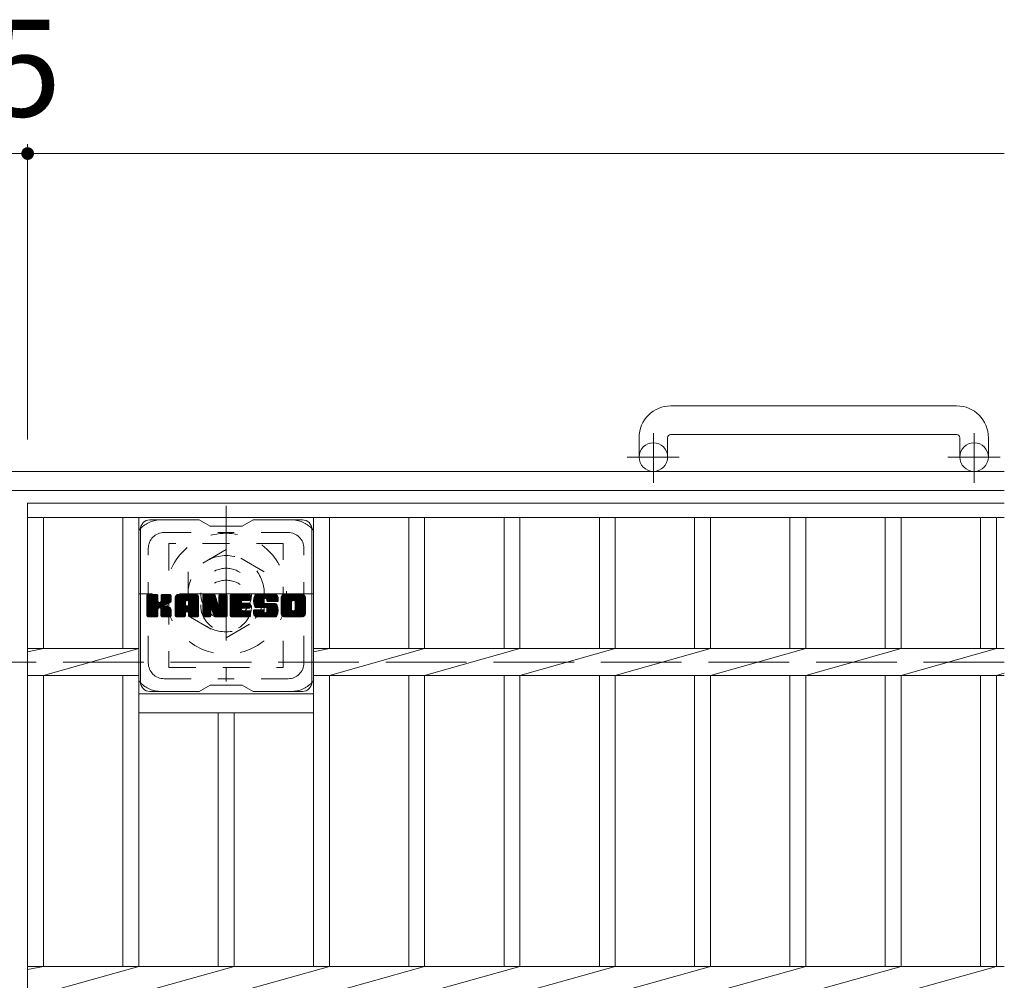
# Model space of a CAD drawing. Units: millimetres. Extents: x -1841 to 1830, y -1381 to 1356.
# Drawn here: x -372 to -62, y 868 to 1170 of the extents above; entities that cross this region are included whole.
import ezdxf

# ---------------------------------------------------------------- set-up
doc = ezdxf.new("R2010")
doc.units = ezdxf.units.MM
doc.header["$LTSCALE"] = 10
for name, pattern in [('JWW_CENTER1', [6.773333, 4.233333, -0.846667, 0.846667, -0.846667]), ('JWW_DASHED1', [1.693333, 0.846667, -0.846667]), ('JWW_DASHED3', [3.386667, 2.54, -0.846667])]:
    doc.linetypes.add(name, pattern=pattern)
for name, color, linetype in [('C-1', 7, 'Continuous'), ('C-2', 7, 'Continuous'), ('C-3', 7, 'Continuous'), ('C-4', 7, 'Continuous'), ('C-7', 7, 'Continuous')]:
    doc.layers.add(name, color=color, linetype=linetype)
doc.styles.add('ＭＳ ゴシック', font='txt', dxfattribs={"height": 1})

msp = doc.modelspace()

# ---------------------------------------------------------------- linework, layer by layer
at = {"layer": 'C-1', "color": 2, "linetype": 'Continuous', "lineweight": 9}
for p, q in [((-77.07, 1048.56), (-167.07, 1048.56)), ((-177.07, 1038.56), (-177.07, 1032.46)), ((-168.07, 1038.56), (-168.07, 1032.46)), ((-167.07, 1039.56), (-77.07, 1039.56)), ((-76.07, 1038.56), (-76.07, 1032.46)), ((-67.07, 1038.56), (-67.07, 1032.46)), ((-62.07, 1027.96), (-1682.07, 1027.96)), ((-62.07, 1021.96), (-1682.07, 1021.96))]:
    msp.add_line(p, q, dxfattribs=at)
at = {"layer": 'C-1', "color": 2, "linetype": 'JWW_CENTER1', "lineweight": 9}
for p, q in [((-172.57, 1024.35), (-172.57, 1039.95)), ((-71.57, 1024.35), (-71.57, 1039.95)), ((-164.41, 1032.46), (-180.81, 1032.46)), ((-63.41, 1032.46), (-79.81, 1032.46)), ((-307.07, 1017.1), (-307.07, 961.82)), ((-279.43, 989.46), (-334.71, 989.46))]:
    msp.add_line(p, q, dxfattribs=at)
at = {"layer": 'C-1', "color": 2, "linetype": 'JWW_DASHED1', "lineweight": 9}
for p, q in [((-307.07, 1003.32), (-319.07, 996.39)), ((-295.07, 996.39), (-307.07, 1003.32)), ((-319.07, 996.39), (-319.07, 982.53)), ((-295.07, 982.53), (-295.07, 996.39)), ((-319.07, 982.53), (-307.07, 975.6)), ((-307.07, 975.6), (-295.07, 982.53))]:
    msp.add_line(p, q, dxfattribs=at)
at = {"layer": 'C-1', "color": 2, "linetype": 'JWW_DASHED3', "lineweight": 9}
msp.add_line((-62.07, 967.96), (-1682.07, 967.96), dxfattribs=at)
at = {"layer": 'C-1', "color": 2, "linetype": 'Continuous', "lineweight": 9}
for centre in [(-172.57, 1032.46), (-71.57, 1032.46)]:
    msp.add_circle(centre, 4.5, dxfattribs=at)
at = {"layer": 'C-1', "color": 2, "linetype": 'JWW_DASHED1', "lineweight": 9}
for radius in [19, 12, 8]:
    msp.add_circle((-307.07, 989.46), radius, dxfattribs=at)
at = {"layer": 'C-1', "color": 2, "linetype": 'Continuous', "lineweight": 9}
for centre, radius, start, end in [((-167.07, 1038.56), 10, 90, 180), ((-77.07, 1038.56), 10, 0, 90), ((-167.07, 1038.56), 1, 90, 180), ((-77.07, 1038.56), 1, 0, 90)]:
    msp.add_arc(centre, radius, start, end, dxfattribs=at)
at = {"layer": 'C-2', "color": 3, "linetype": 'Continuous', "lineweight": 9}
for p, q in [((-369.57, 717.96), (-369.57, 1017.96)), ((-369.57, 1017.96), (-62.07, 1017.96)), ((-369.57, 1013.46), (-62.07, 1013.46)), ((-364.57, 972.2), (-364.57, 1013.46)), ((-339.57, 1013.46), (-339.57, 972.2)), ((-334.57, 1013.46), (-334.57, 872.2)), ((-279.57, 1013.46), (-279.57, 872.2)), ((-274.57, 1013.46), (-274.57, 972.2)), ((-249.57, 1013.46), (-249.57, 972.2)), ((-244.57, 1013.46), (-244.57, 972.2)), ((-219.57, 1013.46), (-219.57, 972.2)), ((-214.57, 1013.46), (-214.57, 972.2)), ((-189.57, 1013.46), (-189.57, 972.2)), ((-184.57, 1013.46), (-184.57, 972.2)), ((-159.57, 1013.46), (-159.57, 972.2)), ((-154.57, 1013.46), (-154.57, 972.2)), ((-129.57, 1013.46), (-129.57, 972.2)), ((-124.57, 1013.46), (-124.57, 972.2)), ((-99.57, 1013.46), (-99.57, 972.2)), ((-94.57, 1013.46), (-94.57, 972.2)), ((-69.57, 1013.46), (-69.57, 972.2)), ((-64.57, 1013.46), (-64.57, 972.2)), ((-364.57, 972.2), (-369.57, 971.2)), ((-369.57, 972.2), (-334.57, 972.2)), ((-334.57, 972.2), (-364.57, 963.72)), ((-274.57, 972.2), (-279.57, 971.2)), ((-279.57, 972.2), (-62.07, 972.2)), ((-244.57, 972.2), (-274.57, 963.72)), ((-214.57, 972.2), (-244.57, 963.72)), ((-184.57, 972.2), (-214.57, 963.72)), ((-154.57, 972.2), (-184.57, 963.72)), ((-124.57, 972.2), (-154.57, 963.72)), ((-94.57, 972.2), (-124.57, 963.72)), ((-64.57, 972.2), (-94.57, 963.72)), ((-62.07, 964.43), (-64.57, 963.72)), ((-369.57, 963.72), (-334.57, 963.72)), ((-364.57, 872.2), (-364.57, 963.72)), ((-339.57, 963.72), (-339.57, 872.2)), ((-279.57, 963.72), (-62.07, 963.72)), ((-274.57, 963.72), (-274.57, 872.2)), ((-249.57, 963.72), (-249.57, 872.2)), ((-244.57, 963.72), (-244.57, 872.2)), ((-219.57, 963.72), (-219.57, 872.2)), ((-214.57, 963.72), (-214.57, 872.2)), ((-189.57, 963.72), (-189.57, 872.2)), ((-184.57, 963.72), (-184.57, 872.2)), ((-159.57, 963.72), (-159.57, 872.2)), ((-154.57, 963.72), (-154.57, 872.2)), ((-129.57, 963.72), (-129.57, 872.2)), ((-124.57, 963.72), (-124.57, 872.2)), ((-99.57, 963.72), (-99.57, 872.2)), ((-94.57, 963.72), (-94.57, 872.2)), ((-69.57, 963.72), (-69.57, 872.2)), ((-64.57, 963.72), (-64.57, 872.2)), ((-334.57, 957.96), (-279.57, 957.96)), ((-334.57, 951.96), (-279.57, 951.96)), ((-309.57, 951.96), (-309.57, 872.2)), ((-304.57, 951.96), (-304.57, 872.2)), ((-364.57, 872.2), (-369.57, 871.2)), ((-369.57, 872.2), (-62.07, 872.2)), ((-334.57, 872.2), (-364.57, 863.72)), ((-304.57, 872.2), (-334.57, 863.72)), ((-274.57, 872.2), (-304.57, 863.72)), ((-244.57, 872.2), (-274.57, 863.72)), ((-214.57, 872.2), (-244.57, 863.72)), ((-184.57, 872.2), (-214.57, 863.72)), ((-154.57, 872.2), (-184.57, 863.72)), ((-124.57, 872.2), (-154.57, 863.72)), ((-94.57, 872.2), (-124.57, 863.72)), ((-64.57, 872.2), (-94.57, 863.72))]:
    msp.add_line(p, q, dxfattribs=at)
at = {"layer": 'C-3', "color": 4, "linetype": 'JWW_DASHED1', "lineweight": 9}
for p, q in [((-325.07, 1005.21), (-325.07, 966.21)), ((-289.07, 1005.21), (-325.07, 1005.21)), ((-289.07, 966.21), (-289.07, 1005.21)), ((-325.07, 966.21), (-289.07, 966.21))]:
    msp.add_line(p, q, dxfattribs=at)
msp.add_circle((-307.07, 985.71), 8, dxfattribs=at)
at = {"layer": 'C-4', "color": 7, "linetype": 'Continuous', "lineweight": 9}
for p, q in [((-369.57, 1130.96), (-369.57, 1037.96)), ((-374.57, 1127.96), (-369.57, 1127.96)), ((-369.57, 1127.96), (-62.07, 1127.96))]:
    msp.add_line(p, q, dxfattribs=at)
at = {"layer": 'C-4', "color": 7, "linetype": 'Continuous', "lineweight": 9, "const_width": 2}
msp.add_lwpolyline([(-368.57, 1127.96, 0.414214), (-369.57, 1128.96, 0.414214), (-370.57, 1127.96, 0.414214), (-369.57, 1126.96, 0.414214)], format="xyb", close=True, dxfattribs=at)
at = {"layer": 'C-7', "color": 6, "linetype": 'Continuous', "lineweight": 9}
for p, q in [((-315.57, 1012.71), (-331.07, 1012.71)), ((-315.57, 1012.71), (-312.07, 1010.71)), ((-302.07, 1010.71), (-312.07, 1010.71)), ((-302.07, 1010.71), (-298.57, 1012.71)), ((-283.07, 1012.71), (-298.57, 1012.71)), ((-334.07, 961.71), (-334.07, 1009.71)), ((-280.07, 961.71), (-280.07, 1009.71)), ((-332.07, 988.86), (-331.69, 989.24)), ((-332.07, 988.67), (-331.5, 989.24)), ((-332.07, 988.48), (-331.31, 989.24)), ((-332.07, 988.28), (-331.12, 989.24)), ((-332.07, 988.09), (-330.93, 989.24)), ((-332.07, 987.9), (-330.73, 989.24)), ((-332.07, 987.71), (-330.54, 989.24)), ((-332.07, 987.52), (-330.35, 989.24)), ((-332.07, 987.32), (-330.16, 989.24)), ((-332.07, 987.13), (-329.97, 989.24)), ((-332.07, 986.94), (-329.77, 989.24)), ((-332.07, 986.75), (-329.58, 989.24)), ((-332.07, 986.56), (-329.39, 989.24)), ((-332.07, 986.37), (-329.2, 989.24)), ((-332.07, 986.17), (-329.01, 989.24)), ((-332.07, 985.98), (-328.82, 989.23)), ((-332.07, 985.79), (-328.67, 989.19)), ((-332.07, 985.6), (-328.58, 989.09)), ((-332.07, 985.41), (-328.53, 988.94)), ((-332.07, 982.49), (-332.07, 988.93)), ((-332.04, 982.37), (-325.17, 989.24)), ((-332.02, 989.1), (-331.94, 989.18)), ((-331.96, 982.26), (-324.98, 989.24)), ((-331.83, 982.19), (-324.79, 989.24)), ((-328.84, 989.24), (-331.77, 989.24)), ((-331.65, 982.19), (-324.61, 989.23)), ((-331.45, 982.19), (-324.48, 989.16)), ((-331.26, 982.19), (-324.4, 989.05)), ((-328.53, 988.93), (-328.53, 987.16)), ((-327.59, 987.01), (-325.37, 989.24)), ((-327.57, 988.76), (-327.09, 989.24)), ((-327.57, 988.57), (-326.9, 989.24)), ((-327.57, 988.37), (-326.71, 989.24)), ((-327.57, 988.18), (-326.52, 989.24)), ((-327.57, 987.99), (-326.32, 989.24)), ((-327.57, 987.8), (-326.13, 989.24)), ((-327.57, 987.61), (-325.94, 989.24)), ((-327.57, 987.42), (-325.75, 989.24)), ((-327.57, 987.22), (-325.56, 989.24)), ((-327.57, 988.95), (-327.28, 989.23)), ((-327.57, 988.93), (-327.57, 987.16)), ((-324.68, 989.24), (-327.27, 989.24)), ((-324.38, 988.93), (-324.38, 987.43)), ((-323.1, 988.24), (-322.11, 989.24)), ((-323.1, 988.05), (-321.91, 989.24)), ((-323.1, 987.86), (-321.72, 989.24)), ((-323.1, 987.67), (-321.53, 989.24)), ((-323.1, 987.48), (-321.34, 989.24)), ((-323.1, 987.28), (-321.15, 989.24)), ((-323.1, 987.09), (-320.96, 989.24)), ((-323.1, 986.9), (-320.76, 989.24)), ((-323.1, 986.71), (-320.57, 989.24)), ((-323.1, 986.52), (-320.38, 989.24)), ((-323.1, 986.33), (-320.19, 989.24)), ((-323.1, 986.13), (-320, 989.24)), ((-323.1, 985.94), (-319.8, 989.24)), ((-323.1, 985.75), (-319.61, 989.24)), ((-323.1, 985.56), (-319.42, 989.24)), ((-323.1, 985.37), (-319.23, 989.24)), ((-323.1, 985.18), (-319.04, 989.24)), ((-323.1, 984.98), (-318.85, 989.24)), ((-323.1, 984.79), (-318.65, 989.24)), ((-323.1, 984.6), (-318.46, 989.24)), ((-323.1, 984.41), (-318.27, 989.24)), ((-323.1, 984.22), (-318.08, 989.24)), ((-323.1, 984.03), (-317.89, 989.24)), ((-323.1, 983.83), (-317.7, 989.24)), ((-323.07, 988.46), (-322.32, 989.21)), ((-322.91, 988.82), (-322.68, 989.05)), ((-316.73, 989.24), (-322.09, 989.24)), ((-319.42, 987.32), (-317.5, 989.24)), ((-319.25, 987.29), (-317.31, 989.24)), ((-319.13, 987.23), (-317.12, 989.24)), ((-319.03, 987.14), (-316.93, 989.24)), ((-318.96, 987.02), (-316.74, 989.24)), ((-318.92, 986.86), (-316.56, 989.22)), ((-318.92, 986.67), (-316.41, 989.18)), ((-318.92, 986.48), (-316.27, 989.13)), ((-318.92, 986.29), (-316.15, 989.05)), ((-318.92, 986.09), (-316.05, 988.97)), ((-314.43, 988.86), (-314.05, 989.24)), ((-314.43, 988.67), (-313.86, 989.24)), ((-314.43, 988.48), (-313.67, 989.24)), ((-314.43, 988.29), (-313.48, 989.24)), ((-314.43, 988.09), (-313.29, 989.24)), ((-314.43, 987.9), (-313.09, 989.24)), ((-314.43, 987.71), (-312.9, 989.24)), ((-314.43, 987.52), (-312.71, 989.24)), ((-314.43, 987.33), (-312.52, 989.24)), ((-314.43, 987.14), (-312.33, 989.24)), ((-314.43, 986.94), (-312.14, 989.24)), ((-314.43, 986.75), (-311.94, 989.24)), ((-314.43, 986.56), (-311.75, 989.24)), ((-314.43, 986.37), (-311.56, 989.24)), ((-314.43, 986.18), (-311.37, 989.24)), ((-314.43, 985.98), (-311.18, 989.24)), ((-314.43, 985.79), (-310.99, 989.24)), ((-314.43, 985.6), (-310.8, 989.23)), ((-314.43, 985.41), (-310.67, 989.17)), ((-314.43, 985.22), (-310.58, 989.07)), ((-314.43, 988.93), (-314.43, 982.49)), ((-314.43, 985.03), (-310.53, 988.92)), ((-314.37, 989.11), (-314.3, 989.18)), ((-314.13, 989.24), (-310.85, 989.24)), ((-310.56, 989.03), (-309.64, 986.15)), ((-309.33, 988.78), (-308.88, 989.24)), ((-309.33, 988.58), (-308.68, 989.24)), ((-309.33, 988.39), (-308.49, 989.24)), ((-309.33, 988.2), (-308.3, 989.24)), ((-309.33, 988.01), (-308.11, 989.24)), ((-309.33, 987.82), (-307.92, 989.24)), ((-309.33, 987.63), (-307.73, 989.24)), ((-309.33, 987.43), (-307.53, 989.24)), ((-309.33, 987.24), (-307.34, 989.24)), ((-309.33, 987.05), (-307.15, 989.24)), ((-309.33, 988.97), (-309.07, 989.23)), ((-309.33, 986.86), (-306.97, 989.22)), ((-309.33, 986.67), (-306.86, 989.15)), ((-309.33, 986.48), (-306.78, 989.03)), ((-309.33, 988.93), (-309.33, 986.2)), ((-309.03, 989.24), (-307.07, 989.24)), ((-306.77, 988.93), (-306.77, 982.49)), ((-305.79, 988.87), (-305.42, 989.24)), ((-305.79, 988.68), (-305.23, 989.24)), ((-305.79, 988.48), (-305.04, 989.24)), ((-305.79, 988.29), (-304.85, 989.24)), ((-305.79, 988.1), (-304.66, 989.24)), ((-305.79, 987.91), (-304.47, 989.24)), ((-305.79, 987.72), (-304.27, 989.24)), ((-305.79, 987.52), (-304.08, 989.24)), ((-305.79, 987.33), (-303.89, 989.24)), ((-305.79, 987.14), (-303.7, 989.24)), ((-305.79, 986.95), (-303.51, 989.24)), ((-305.79, 986.76), (-303.32, 989.24)), ((-305.79, 986.57), (-303.12, 989.24)), ((-305.79, 986.37), (-302.93, 989.24)), ((-305.79, 986.18), (-302.74, 989.24)), ((-305.79, 985.99), (-302.55, 989.24)), ((-305.79, 985.8), (-302.36, 989.24)), ((-305.79, 985.61), (-302.17, 989.24)), ((-305.79, 985.42), (-301.97, 989.24)), ((-305.79, 985.22), (-301.78, 989.24)), ((-305.79, 985.03), (-301.59, 989.24)), ((-305.79, 984.84), (-301.4, 989.24)), ((-305.79, 984.65), (-301.21, 989.24)), ((-305.79, 984.46), (-301.02, 989.24)), ((-305.79, 984.27), (-300.82, 989.24)), ((-305.79, 984.07), (-300.63, 989.24)), ((-305.79, 983.88), (-300.44, 989.24)), ((-305.79, 983.69), (-300.25, 989.24)), ((-305.79, 982.49), (-305.79, 988.93)), ((-305.49, 989.24), (-299.69, 989.24)), ((-301.99, 987.3), (-300.06, 989.24)), ((-301.77, 987.33), (-299.86, 989.24)), ((-301.58, 987.33), (-299.67, 989.23)), ((-301.39, 987.33), (-299.53, 989.19)), ((-301.2, 987.33), (-299.43, 989.09)), ((-301, 987.33), (-299.39, 988.95)), ((-299.38, 987.63), (-299.38, 988.93)), ((-298.42, 987.23), (-296.41, 989.24)), ((-298.42, 987.04), (-296.22, 989.24)), ((-298.41, 987.43), (-296.61, 989.24)), ((-298.41, 986.86), (-296.03, 989.24)), ((-298.39, 987.64), (-296.8, 989.24)), ((-298.39, 986.68), (-295.84, 989.24)), ((-298.37, 986.51), (-295.65, 989.24)), ((-298.36, 987.86), (-296.99, 989.24)), ((-298.34, 986.35), (-295.45, 989.24)), ((-298.32, 988.1), (-297.18, 989.24)), ((-298.31, 986.19), (-295.26, 989.24)), ((-298.28, 986.03), (-295.07, 989.24)), ((-298.26, 988.35), (-297.37, 989.24)), ((-298.24, 985.88), (-294.88, 989.24)), ((-298.19, 985.73), (-294.69, 989.24)), ((-298.17, 988.63), (-297.56, 989.24)), ((-298.14, 985.59), (-294.5, 989.24)), ((-298.09, 985.45), (-294.3, 989.24)), ((-298.05, 988.94), (-297.8, 989.19)), ((-298.03, 985.32), (-294.11, 989.24)), ((-297.95, 985.21), (-293.92, 989.24)), ((-297.83, 985.13), (-293.73, 989.24)), ((-291.73, 989.24), (-297.59, 989.24)), ((-294.84, 987.94), (-293.54, 989.24)), ((-294.64, 987.94), (-293.35, 989.24)), ((-294.5, 987.89), (-293.15, 989.24)), ((-294.39, 987.81), (-292.96, 989.24)), ((-294.3, 987.7), (-292.77, 989.24)), ((-294.25, 987.57), (-292.58, 989.24)), ((-294.24, 987.39), (-292.39, 989.24)), ((-294.23, 987.2), (-292.2, 989.24)), ((-294.16, 987.08), (-292, 989.24)), ((-294.05, 986.99), (-291.81, 989.24)), ((-293.89, 986.97), (-291.63, 989.23)), ((-293.69, 986.97), (-291.46, 989.2)), ((-293.5, 986.97), (-291.32, 989.15)), ((-293.31, 986.97), (-291.2, 989.08)), ((-293.12, 986.97), (-291.09, 989)), ((-292.93, 986.97), (-290.99, 988.91)), ((-289.75, 988.23), (-288.74, 989.24)), ((-289.75, 988.04), (-288.55, 989.24)), ((-289.75, 987.85), (-288.36, 989.24)), ((-289.75, 987.66), (-288.17, 989.24)), ((-289.75, 987.47), (-287.98, 989.24)), ((-289.75, 987.28), (-287.79, 989.24)), ((-289.75, 987.08), (-287.59, 989.24)), ((-289.75, 986.89), (-287.4, 989.24)), ((-289.75, 986.7), (-287.21, 989.24)), ((-289.75, 986.51), (-287.02, 989.24)), ((-289.75, 986.32), (-286.83, 989.24)), ((-289.75, 986.12), (-286.64, 989.24)), ((-289.75, 985.93), (-286.44, 989.24)), ((-289.75, 985.74), (-286.25, 989.24)), ((-289.75, 985.55), (-286.06, 989.24)), ((-289.75, 985.36), (-285.87, 989.24)), ((-289.75, 985.17), (-285.68, 989.24)), ((-289.75, 984.97), (-285.48, 989.24)), ((-289.75, 984.78), (-285.29, 989.24)), ((-289.75, 984.59), (-285.1, 989.24)), ((-289.75, 984.4), (-284.91, 989.24)), ((-289.75, 984.21), (-284.72, 989.24)), ((-289.75, 984.02), (-284.53, 989.24)), ((-289.75, 983.82), (-284.33, 989.24)), ((-289.72, 988.45), (-288.96, 989.21)), ((-289.58, 988.79), (-289.3, 989.07)), ((-283.08, 989.24), (-288.74, 989.24)), ((-286.09, 987.28), (-284.14, 989.24)), ((-285.87, 987.31), (-283.95, 989.24)), ((-285.71, 987.28), (-283.76, 989.24)), ((-285.58, 987.22), (-283.57, 989.24)), ((-285.47, 987.14), (-283.38, 989.24)), ((-285.39, 987.03), (-283.18, 989.24)), ((-285.33, 986.9), (-283, 989.23)), ((-285.29, 986.74), (-282.83, 989.21)), ((-285.29, 986.55), (-282.69, 989.16)), ((-285.29, 986.36), (-282.56, 989.09)), ((-285.29, 986.17), (-282.45, 989.01)), ((-285.29, 985.98), (-282.35, 988.92)), ((-332.07, 985.22), (-328.53, 988.75)), ((-332.07, 985.02), (-328.53, 988.56)), ((-332.07, 984.83), (-328.53, 988.37)), ((-332.07, 984.64), (-328.53, 988.18)), ((-332.07, 984.45), (-328.53, 987.98)), ((-332.07, 984.26), (-328.53, 987.79)), ((-332.07, 984.07), (-328.53, 987.6)), ((-332.07, 983.87), (-328.53, 987.41)), ((-332.07, 983.68), (-328.53, 987.22)), ((-332.07, 983.49), (-328.52, 987.04)), ((-332.07, 983.3), (-328.46, 986.9)), ((-332.07, 983.11), (-328.38, 986.8)), ((-332.07, 982.92), (-328.26, 986.72)), ((-332.07, 982.53), (-327.9, 986.7)), ((-332.07, 982.72), (-328.11, 986.68)), ((-328.25, 985.01), (-324.38, 988.88)), ((-328.02, 985.05), (-324.38, 988.69)), ((-327.86, 985.01), (-324.38, 988.5)), ((-327.75, 984.94), (-324.38, 988.31)), ((-327.66, 984.83), (-326.62, 985.87)), ((-326.46, 986.03), (-324.38, 988.12)), ((-326.23, 986.07), (-324.38, 987.92)), ((-325.99, 986.12), (-324.38, 987.73)), ((-325.72, 986.19), (-324.38, 987.54)), ((-325.43, 986.3), (-324.38, 987.35)), ((-325.08, 986.45), (-324.43, 987.1)), ((-323.1, 982.49), (-323.1, 988.23)), ((-323.1, 983.64), (-319.9, 986.84)), ((-323.1, 983.45), (-319.9, 986.65)), ((-323.1, 983.26), (-319.9, 986.46)), ((-323.1, 983.07), (-319.9, 986.26)), ((-323.1, 982.88), (-319.9, 986.07)), ((-323.1, 982.68), (-319.9, 985.88)), ((-322.44, 982.19), (-315.87, 988.76)), ((-322.25, 982.19), (-315.81, 988.63)), ((-322.06, 982.19), (-315.76, 988.49)), ((-321.87, 982.19), (-315.73, 988.33)), ((-321.68, 982.19), (-315.72, 988.14)), ((-321.48, 982.19), (-315.72, 987.95)), ((-321.29, 982.19), (-315.72, 987.76)), ((-319.9, 985.79), (-319.9, 986.83)), ((-319.51, 983.77), (-315.72, 987.57)), ((-319.32, 983.78), (-315.72, 987.37)), ((-319.18, 983.73), (-315.72, 987.18)), ((-319.07, 983.65), (-315.72, 986.99)), ((-318.98, 983.54), (-315.72, 986.8)), ((-318.93, 983.4), (-315.72, 986.61)), ((-318.92, 985.9), (-315.95, 988.87)), ((-318.92, 985.79), (-318.92, 986.83)), ((-318.92, 983.22), (-315.72, 986.42)), ((-318.92, 983.03), (-315.72, 986.22)), ((-318.92, 982.84), (-315.72, 986.03)), ((-318.92, 982.64), (-315.72, 985.84)), ((-315.72, 982.49), (-315.72, 988.23)), ((-314.43, 984.83), (-310.48, 988.78)), ((-314.43, 984.64), (-310.44, 988.63)), ((-314.43, 984.45), (-310.39, 988.49)), ((-314.43, 984.26), (-310.35, 988.34)), ((-314.43, 984.07), (-310.3, 988.2)), ((-314.43, 983.88), (-310.25, 988.05)), ((-314.43, 983.68), (-310.21, 987.91)), ((-314.43, 983.49), (-310.16, 987.76)), ((-314.43, 983.3), (-310.11, 987.62)), ((-314.43, 983.11), (-310.07, 987.47)), ((-314.43, 982.92), (-310.02, 987.32)), ((-314.43, 982.73), (-309.97, 987.18)), ((-314.43, 982.53), (-309.93, 987.03)), ((-314.4, 982.37), (-309.88, 986.89)), ((-314.32, 982.26), (-309.83, 986.74)), ((-314.19, 982.19), (-309.79, 986.6)), ((-311.78, 984.42), (-309.74, 986.45)), ((-311.6, 984.4), (-309.69, 986.31)), ((-311.52, 984.29), (-309.65, 986.16)), ((-311.48, 984.14), (-309.56, 986.06)), ((-311.43, 984), (-306.77, 988.66)), ((-311.39, 983.85), (-306.77, 988.46)), ((-311.34, 983.7), (-306.77, 988.27)), ((-311.3, 983.55), (-306.77, 988.08)), ((-311.26, 983.4), (-306.77, 987.89)), ((-311.21, 983.26), (-306.77, 987.7)), ((-311.17, 983.11), (-306.77, 987.51)), ((-311.12, 982.96), (-306.77, 987.31)), ((-311.08, 982.81), (-306.77, 987.12)), ((-311.04, 982.66), (-306.77, 986.93)), ((-310.99, 982.52), (-306.77, 986.74)), ((-310.95, 982.37), (-306.77, 986.55)), ((-310.87, 982.26), (-306.77, 986.36)), ((-310.74, 982.2), (-306.77, 986.16)), ((-310.56, 982.19), (-306.77, 985.97)), ((-309.33, 986.28), (-306.77, 988.85)), ((-305.79, 983.5), (-302.22, 987.07)), ((-305.79, 983.31), (-302.25, 986.85)), ((-305.79, 983.11), (-302.2, 986.7)), ((-305.79, 982.92), (-302.12, 986.6)), ((-305.79, 982.73), (-302, 986.52)), ((-305.79, 982.54), (-301.85, 986.49)), ((-305.77, 982.37), (-301.66, 986.49)), ((-305.69, 982.26), (-301.46, 986.49)), ((-305.56, 982.2), (-301.27, 986.49)), ((-305.38, 982.19), (-301.08, 986.49)), ((-305.19, 982.19), (-300.89, 986.49)), ((-305, 982.19), (-300.7, 986.49)), ((-304.8, 982.19), (-300.51, 986.49)), ((-301.86, 984.94), (-300.31, 986.49)), ((-299.69, 987.33), (-301.83, 987.33)), ((-299.69, 986.49), (-301.83, 986.49)), ((-301.67, 984.94), (-300.12, 986.49)), ((-301.48, 984.94), (-299.93, 986.49)), ((-301.29, 984.94), (-299.74, 986.49)), ((-301.09, 984.94), (-299.57, 986.46)), ((-300.9, 984.94), (-299.46, 986.38)), ((-300.81, 987.33), (-299.38, 988.76)), ((-300.71, 984.94), (-299.39, 986.26)), ((-300.62, 987.33), (-299.38, 988.56)), ((-300.52, 984.94), (-299.38, 986.07)), ((-300.43, 987.33), (-299.38, 988.37)), ((-300.33, 984.94), (-299.38, 985.88)), ((-300.24, 987.33), (-299.38, 988.18)), ((-300.04, 987.33), (-299.38, 987.99)), ((-299.85, 987.33), (-299.38, 987.8)), ((-299.66, 987.33), (-299.39, 987.61)), ((-299.38, 985.24), (-299.38, 986.18)), ((-297.69, 985.08), (-295.22, 987.55)), ((-297.51, 985.07), (-295.23, 987.35)), ((-297.32, 985.07), (-295.23, 987.16)), ((-297.13, 985.07), (-295.23, 986.97)), ((-296.94, 985.07), (-295.23, 986.78)), ((-296.75, 985.07), (-295.22, 986.59)), ((-296.55, 985.07), (-295.16, 986.46)), ((-296.36, 985.07), (-295.05, 986.38)), ((-296.17, 985.07), (-294.89, 986.35)), ((-295.98, 985.07), (-294.69, 986.35)), ((-295.79, 985.07), (-294.5, 986.35)), ((-295.6, 985.07), (-294.31, 986.35)), ((-295.6, 982.19), (-291.44, 986.34)), ((-295.41, 982.19), (-291.3, 986.29)), ((-295.4, 985.07), (-294.12, 986.35)), ((-295.23, 986.65), (-295.23, 987.45)), ((-295.22, 982.19), (-291.19, 986.21)), ((-295.21, 985.07), (-293.93, 986.35)), ((-295.03, 982.19), (-291.11, 986.1)), ((-295.02, 985.07), (-293.74, 986.35)), ((-294.93, 986.35), (-291.55, 986.35)), ((-294.83, 985.07), (-293.54, 986.35)), ((-294.83, 982.19), (-291.05, 985.97)), ((-294.64, 985.07), (-293.35, 986.35)), ((-294.64, 982.19), (-291, 985.83)), ((-294.46, 985.05), (-293.16, 986.35)), ((-294.35, 983.63), (-291.63, 986.35)), ((-294.34, 984.98), (-292.97, 986.35)), ((-294.27, 984.86), (-292.78, 986.35)), ((-294.25, 984.69), (-292.59, 986.35)), ((-294.25, 984.49), (-292.39, 986.35)), ((-294.25, 984.3), (-292.2, 986.35)), ((-294.25, 984.11), (-292.01, 986.35)), ((-294.25, 983.92), (-291.82, 986.35)), ((-294.24, 987.27), (-294.24, 987.45)), ((-293.93, 986.97), (-290.72, 986.97)), ((-292.74, 986.97), (-290.9, 988.8)), ((-292.54, 986.97), (-290.83, 988.68)), ((-292.35, 986.97), (-290.77, 988.55)), ((-292.16, 986.97), (-290.74, 988.39)), ((-291.97, 986.97), (-290.72, 988.22)), ((-291.78, 986.97), (-290.72, 988.02)), ((-291.58, 986.97), (-290.72, 987.83)), ((-291.39, 986.97), (-290.72, 987.64)), ((-291.2, 986.97), (-290.72, 987.45)), ((-291.01, 986.97), (-290.72, 987.26)), ((-290.82, 986.97), (-290.72, 987.07)), ((-290.72, 988.23), (-290.72, 986.97)), ((-289.75, 983.19), (-289.75, 988.23)), ((-289.75, 983.63), (-286.49, 986.88)), ((-289.75, 983.44), (-286.52, 986.66)), ((-289.75, 983.25), (-286.52, 986.47)), ((-289.74, 983.07), (-286.52, 986.28)), ((-289.7, 982.91), (-286.52, 986.09)), ((-289.65, 982.77), (-286.52, 985.9)), ((-287.55, 982.19), (-282.07, 987.67)), ((-287.36, 982.19), (-282.07, 987.47)), ((-287.16, 982.19), (-282.07, 987.28)), ((-286.97, 982.19), (-282.07, 987.09)), ((-286.78, 982.19), (-282.07, 986.9)), ((-286.59, 982.19), (-282.07, 986.71)), ((-286.52, 984.73), (-286.52, 986.7)), ((-286.4, 982.19), (-282.07, 986.52)), ((-286.21, 982.19), (-282.07, 986.32)), ((-286.01, 982.19), (-282.07, 986.13)), ((-285.82, 982.19), (-282.07, 985.94)), ((-285.3, 984.63), (-282.07, 987.86)), ((-285.29, 985.79), (-282.26, 988.82)), ((-285.29, 985.6), (-282.19, 988.7)), ((-285.29, 985.4), (-282.13, 988.57)), ((-285.29, 985.21), (-282.09, 988.42)), ((-285.29, 985.02), (-282.07, 988.24)), ((-285.29, 984.83), (-282.07, 988.05)), ((-285.29, 984.73), (-285.29, 986.7)), ((-282.07, 988.23), (-282.07, 983.19)), ((-331.07, 982.19), (-328.5, 984.76)), ((-330.88, 982.19), (-328.53, 984.53)), ((-330.69, 982.19), (-328.53, 984.34)), ((-330.5, 982.19), (-328.53, 984.15)), ((-330.3, 982.19), (-328.53, 983.96)), ((-330.11, 982.19), (-328.53, 983.77)), ((-329.92, 982.19), (-328.53, 983.57)), ((-329.73, 982.19), (-328.53, 983.38)), ((-329.54, 982.19), (-328.53, 983.19)), ((-329.35, 982.19), (-328.53, 983)), ((-329.15, 982.19), (-328.53, 982.81)), ((-328.53, 982.49), (-328.53, 984.57)), ((-327.6, 984.7), (-326.56, 985.74)), ((-327.58, 984.53), (-326.42, 985.69)), ((-327.58, 984.34), (-326.24, 985.67)), ((-327.58, 984.15), (-326.08, 985.65)), ((-327.58, 983.95), (-325.92, 985.61)), ((-327.58, 983.76), (-325.77, 985.57)), ((-327.58, 983.57), (-325.62, 985.53)), ((-327.58, 983.38), (-325.48, 985.48)), ((-327.58, 983.19), (-325.35, 985.42)), ((-327.58, 983), (-325.22, 985.36)), ((-327.58, 982.8), (-325.09, 985.29)), ((-327.58, 982.61), (-324.97, 985.22)), ((-327.58, 982.49), (-327.58, 984.57)), ((-327.57, 982.43), (-324.86, 985.14)), ((-327.51, 982.3), (-324.75, 985.06)), ((-327.4, 982.21), (-324.65, 984.97)), ((-327.24, 982.19), (-324.56, 984.86)), ((-327.04, 982.19), (-324.49, 984.75)), ((-326.85, 982.19), (-324.43, 984.61)), ((-326.66, 982.19), (-324.39, 984.46)), ((-326.47, 982.19), (-324.37, 984.29)), ((-326.28, 982.19), (-324.37, 984.09)), ((-326.09, 982.19), (-324.37, 983.9)), ((-325.89, 982.19), (-324.37, 983.71)), ((-325.7, 982.19), (-324.37, 983.52)), ((-325.51, 982.19), (-324.37, 983.33)), ((-325.32, 982.19), (-324.37, 983.14)), ((-325.13, 982.19), (-324.37, 982.94)), ((-324.94, 982.19), (-324.37, 982.75)), ((-324.37, 982.49), (-324.37, 984.28)), ((-323.1, 982.49), (-319.87, 985.72)), ((-323.06, 982.34), (-319.71, 985.69)), ((-322.97, 982.24), (-319.52, 985.69)), ((-322.82, 982.19), (-319.33, 985.69)), ((-322.63, 982.19), (-319.14, 985.69)), ((-321.1, 982.19), (-319.89, 983.4)), ((-320.91, 982.19), (-319.9, 983.2)), ((-320.72, 982.19), (-319.9, 983)), ((-320.53, 982.19), (-319.9, 982.81)), ((-319.9, 982.49), (-319.9, 983.29)), ((-319.02, 985.69), (-319.8, 985.69)), ((-318.92, 982.45), (-315.72, 985.65)), ((-318.92, 982.49), (-318.92, 983.29)), ((-318.86, 982.32), (-315.72, 985.46)), ((-318.76, 982.22), (-315.72, 985.27)), ((-318.61, 982.19), (-315.72, 985.07)), ((-318.42, 982.19), (-315.72, 984.88)), ((-318.22, 982.19), (-315.72, 984.69)), ((-318.03, 982.19), (-315.72, 984.5)), ((-317.84, 982.19), (-315.72, 984.31)), ((-317.65, 982.19), (-315.72, 984.11)), ((-317.46, 982.19), (-315.72, 983.92)), ((-317.27, 982.19), (-315.72, 983.73)), ((-317.07, 982.19), (-315.72, 983.54)), ((-316.88, 982.19), (-315.72, 983.35)), ((-316.69, 982.19), (-315.72, 983.16)), ((-316.5, 982.19), (-315.72, 982.96)), ((-316.31, 982.19), (-315.72, 982.77)), ((-314.01, 982.19), (-311.89, 984.31)), ((-313.81, 982.19), (-311.9, 984.1)), ((-313.62, 982.19), (-311.9, 983.91)), ((-313.43, 982.19), (-311.9, 983.72)), ((-313.24, 982.19), (-311.9, 983.53)), ((-313.05, 982.19), (-311.9, 983.34)), ((-312.86, 982.19), (-311.9, 983.14)), ((-312.66, 982.19), (-311.9, 982.95)), ((-312.47, 982.19), (-311.9, 982.76)), ((-311.9, 982.49), (-311.9, 984.24)), ((-310.96, 982.4), (-311.52, 984.29)), ((-310.36, 982.19), (-306.77, 985.78)), ((-310.17, 982.19), (-306.77, 985.59)), ((-309.98, 982.19), (-306.77, 985.4)), ((-309.79, 982.19), (-306.77, 985.21)), ((-309.6, 982.19), (-306.77, 985.01)), ((-309.41, 982.19), (-306.77, 984.82)), ((-309.21, 982.19), (-306.77, 984.63)), ((-309.02, 982.19), (-306.77, 984.44)), ((-308.83, 982.19), (-306.77, 984.25)), ((-308.64, 982.19), (-306.77, 984.06)), ((-308.45, 982.19), (-306.77, 983.86)), ((-308.25, 982.19), (-306.77, 983.67)), ((-308.06, 982.19), (-306.77, 983.48)), ((-307.87, 982.19), (-306.77, 983.29)), ((-307.68, 982.19), (-306.77, 983.1)), ((-307.49, 982.19), (-306.77, 982.9)), ((-307.3, 982.19), (-306.77, 982.71)), ((-304.61, 982.19), (-302.25, 984.54)), ((-304.42, 982.19), (-302.23, 984.38)), ((-304.23, 982.19), (-302.16, 984.26)), ((-304.04, 982.19), (-302.05, 984.17)), ((-303.84, 982.19), (-301.91, 984.12)), ((-303.65, 982.19), (-301.73, 984.11)), ((-303.46, 982.19), (-301.53, 984.11)), ((-303.27, 982.19), (-301.34, 984.11)), ((-303.08, 982.19), (-301.15, 984.11)), ((-302.89, 982.19), (-300.96, 984.11)), ((-302.69, 982.19), (-300.77, 984.11)), ((-302.5, 982.19), (-300.58, 984.11)), ((-302.31, 982.19), (-300.38, 984.11)), ((-302.12, 982.19), (-300.19, 984.11)), ((-301.93, 982.19), (-300, 984.11)), ((-299.69, 984.94), (-301.84, 984.94)), ((-299.71, 984.11), (-301.84, 984.11)), ((-301.74, 982.19), (-299.81, 984.11)), ((-301.54, 982.19), (-299.63, 984.1)), ((-301.35, 982.19), (-299.51, 984.03)), ((-301.16, 982.19), (-299.43, 983.92)), ((-300.97, 982.19), (-299.41, 983.75)), ((-300.78, 982.19), (-299.41, 983.56)), ((-300.59, 982.19), (-299.41, 983.36)), ((-300.39, 982.19), (-299.41, 983.17)), ((-300.2, 982.19), (-299.41, 982.98)), ((-300.14, 984.94), (-299.38, 985.69)), ((-300.01, 982.19), (-299.41, 982.79)), ((-299.94, 984.94), (-299.38, 985.5)), ((-299.75, 984.94), (-299.38, 985.31)), ((-299.41, 982.49), (-299.41, 983.81)), ((-298.42, 983.97), (-297.96, 984.43)), ((-298.42, 983.78), (-297.76, 984.43)), ((-298.42, 983.59), (-297.57, 984.43)), ((-298.42, 983.4), (-297.38, 984.43)), ((-298.42, 983.21), (-297.19, 984.43)), ((-298.42, 984.13), (-298.42, 983.19)), ((-298.41, 984.17), (-298.15, 984.43)), ((-298.4, 983.03), (-297, 984.43)), ((-298.36, 982.87), (-296.81, 984.43)), ((-298.31, 982.74), (-296.61, 984.43)), ((-298.24, 982.62), (-296.42, 984.43)), ((-298.15, 982.51), (-296.23, 984.43)), ((-298.11, 984.43), (-295.51, 984.43)), ((-298.05, 982.42), (-296.04, 984.43)), ((-297.94, 982.34), (-295.85, 984.43)), ((-297.82, 982.27), (-295.65, 984.43)), ((-297.67, 982.22), (-295.47, 984.43)), ((-294.55, 985.07), (-297.59, 985.07)), ((-297.51, 982.19), (-295.33, 984.37)), ((-297.33, 982.19), (-295.24, 984.27)), ((-297.13, 982.19), (-295.21, 984.11)), ((-296.94, 982.19), (-295.21, 983.92)), ((-296.75, 982.19), (-295.18, 983.76)), ((-296.56, 982.19), (-295.12, 983.63)), ((-296.37, 982.19), (-295.02, 983.54)), ((-296.18, 982.19), (-294.89, 983.47)), ((-295.98, 982.19), (-294.73, 983.44)), ((-295.79, 982.19), (-294.44, 983.54)), ((-295.21, 984.13), (-295.21, 983.92)), ((-294.45, 982.19), (-290.95, 985.69)), ((-294.26, 982.19), (-290.9, 985.54)), ((-294.25, 984.77), (-294.25, 983.92)), ((-294.07, 982.19), (-290.86, 985.39)), ((-293.87, 982.19), (-290.83, 985.24)), ((-293.68, 982.19), (-290.79, 985.08)), ((-293.49, 982.19), (-290.77, 984.91)), ((-293.3, 982.19), (-290.75, 984.74)), ((-293.11, 982.19), (-290.73, 984.56)), ((-292.92, 982.19), (-290.72, 984.38)), ((-292.72, 982.19), (-290.72, 984.19)), ((-292.53, 982.19), (-290.73, 983.99)), ((-292.34, 982.19), (-290.75, 983.78)), ((-292.15, 982.19), (-290.78, 983.56)), ((-291.96, 982.19), (-290.82, 983.32)), ((-291.77, 982.19), (-290.88, 983.07)), ((-291.57, 982.19), (-290.97, 982.79)), ((-289.58, 982.64), (-286.52, 985.7)), ((-289.5, 982.54), (-286.52, 985.51)), ((-289.4, 982.44), (-286.52, 985.32)), ((-289.3, 982.36), (-286.52, 985.13)), ((-289.17, 982.29), (-286.52, 984.94)), ((-289.04, 982.23), (-286.52, 984.74)), ((-288.88, 982.2), (-286.5, 984.57)), ((-288.7, 982.19), (-286.45, 984.44)), ((-288.51, 982.19), (-286.37, 984.32)), ((-288.31, 982.19), (-286.27, 984.23)), ((-288.12, 982.19), (-286.15, 984.16)), ((-287.93, 982.19), (-286, 984.12)), ((-287.74, 982.19), (-285.81, 984.12)), ((-285.63, 982.19), (-282.07, 985.75)), ((-285.44, 982.19), (-282.07, 985.56)), ((-285.25, 982.19), (-282.07, 985.37)), ((-285.06, 982.19), (-282.07, 985.17)), ((-284.86, 982.19), (-282.07, 984.98)), ((-284.67, 982.19), (-282.07, 984.79)), ((-284.48, 982.19), (-282.07, 984.6)), ((-284.29, 982.19), (-282.07, 984.41)), ((-284.1, 982.19), (-282.07, 984.22)), ((-283.9, 982.19), (-282.07, 984.02)), ((-283.71, 982.19), (-282.07, 983.83)), ((-283.52, 982.19), (-282.07, 983.64)), ((-283.33, 982.19), (-282.07, 983.45)), ((-283.14, 982.19), (-282.07, 983.26)), ((-282.94, 982.2), (-282.08, 983.06)), ((-282.67, 982.27), (-282.15, 982.79)), ((-331.77, 982.19), (-328.84, 982.19)), ((-328.96, 982.19), (-328.53, 982.61)), ((-328.76, 982.2), (-328.54, 982.41)), ((-327.28, 982.19), (-324.67, 982.19)), ((-324.74, 982.19), (-324.37, 982.56)), ((-324.49, 982.25), (-324.43, 982.31)), ((-320.2, 982.19), (-322.8, 982.19)), ((-320.33, 982.19), (-319.9, 982.62)), ((-320.13, 982.2), (-319.91, 982.42)), ((-318.62, 982.19), (-316.02, 982.19)), ((-316.12, 982.19), (-315.72, 982.58)), ((-315.89, 982.22), (-315.75, 982.36)), ((-312.2, 982.19), (-314.13, 982.19)), ((-312.28, 982.19), (-311.9, 982.57)), ((-312.05, 982.23), (-311.94, 982.34)), ((-307.07, 982.19), (-310.67, 982.19)), ((-307.1, 982.19), (-306.77, 982.52)), ((-305.49, 982.19), (-299.71, 982.19)), ((-299.82, 982.19), (-299.41, 982.6)), ((-299.61, 982.21), (-299.43, 982.39)), ((-291.55, 982.19), (-297.41, 982.19)), ((-291.34, 982.23), (-291.09, 982.48)), ((-283.08, 982.19), (-288.74, 982.19)), ((-331.07, 958.71), (-315.53, 958.71)), ((-312.07, 960.71), (-315.53, 958.71)), ((-302.07, 960.71), (-312.07, 960.71)), ((-302.07, 960.71), (-298.6, 958.71)), ((-283.07, 958.71), (-298.6, 958.71))]:
    msp.add_line(p, q, dxfattribs=at)
at = {"layer": 'C-7', "color": 6, "linetype": 'JWW_DASHED1', "lineweight": 9}
for p, q in [((-327.57, 1012.71), (-315.57, 1012.71)), ((-286.57, 1012.71), (-298.57, 1012.71)), ((-326.57, 1008.71), (-307.07, 1008.71)), ((-287.57, 1008.71), (-307.07, 1008.71)), ((-331.57, 967.71), (-331.57, 1003.71)), ((-282.57, 967.71), (-282.57, 1003.71)), ((-326.57, 962.71), (-307.07, 962.71)), ((-287.57, 962.71), (-307.07, 962.71)), ((-327.57, 958.71), (-315.53, 958.71)), ((-286.57, 958.71), (-298.6, 958.71))]:
    msp.add_line(p, q, dxfattribs=at)
at = {"layer": 'C-7', "color": 6, "linetype": 'Continuous', "lineweight": 9}
for centre, radius, start, end in [((-331.07, 1009.71), 3, 90, 180), ((-283.07, 1009.71), 3, 0, 90), ((-327.57, 1003.71), 9, 136.1502, 141.0581), ((-286.57, 1003.71), 9, 38.9439, 43.8466), ((-331.77, 988.93), 0.302, 90, 180), ((-328.84, 988.93), 0.302, 0, 90), ((-327.27, 988.93), 0.302, 90, 180), ((-324.68, 988.93), 0.302, 0, 90), ((-322.09, 988.23), 1.01, 90, 180), ((-316.73, 988.23), 1.01, 0, 90), ((-314.13, 988.93), 0.302, 90, 180), ((-310.85, 988.93), 0.302, 17.7564, 90), ((-309.03, 988.93), 0.302, 90, 180), ((-307.07, 988.93), 0.302, 0, 90), ((-305.49, 988.93), 0.302, 90, 180), ((-299.69, 988.93), 0.302, 0, 90), ((-293.85, 987.15), 4.56, 157.1011, 202.8989), ((-297.59, 988.73), 0.503, 90, 157.1011), ((-291.73, 988.23), 1.01, 0, 90), ((-288.74, 988.23), 1.01, 90, 180), ((-283.08, 988.23), 1.01, 0, 90), ((-328.05, 987.16), 0.483, 180, 0), ((-326.45, 985.86), 0.169, 97.3317, 266.5718), ((-327.03, 990.35), 4.35, 277.3317, 299.4207), ((-325.38, 987.43), 1.01, 299.4207, 0), ((-319.41, 986.83), 0.49, 0, 180), ((-309.49, 986.2), 0.159, 197.7564, 0), ((-301.83, 986.91), 0.422, 90, 270), ((-299.69, 987.63), 0.302, 270, 0), ((-299.69, 986.18), 0.302, 0, 90), ((-294.73, 987.45), 0.497, 0, 180), ((-294.93, 986.65), 0.302, 180, 270), ((-293.93, 987.27), 0.302, 180, 270), ((-291.55, 985.85), 0.503, 22.908, 90), ((-295.28, 984.27), 4.56, 337.092, 22.908), ((-285.91, 986.7), 0.617, 0, 180), ((-328.06, 984.57), 0.478, 0, 180), ((-326.65, 982.55), 3.15, 53.7199, 86.5718), ((-325.38, 984.28), 1.01, 0, 53.7199), ((-319.8, 985.79), 0.101, 180, 270), ((-319.41, 983.29), 0.49, 0, 180), ((-319.02, 985.79), 0.101, 270, 0), ((-311.71, 984.24), 0.194, 16.4888, 180), ((-301.84, 984.53), 0.412, 90, 270), ((-299.71, 983.81), 0.302, 0, 90), ((-299.69, 985.24), 0.302, 270, 0), ((-298.11, 984.13), 0.302, 90, 180), ((-297.41, 983.19), 1.01, 180, 270), ((-297.59, 985.57), 0.503, 202.8989, 270), ((-295.51, 984.13), 0.302, 0, 90), ((-294.73, 983.92), 0.48, 180, 0), ((-294.55, 984.77), 0.302, 0, 90), ((-288.74, 983.19), 1.01, 180, 270), ((-285.91, 984.73), 0.617, 180, 0), ((-283.08, 983.19), 1.01, 270, 0), ((-331.77, 982.49), 0.302, 180, 270), ((-328.84, 982.49), 0.302, 270, 0), ((-327.28, 982.49), 0.302, 180, 270), ((-324.67, 982.49), 0.302, 270, 0), ((-322.8, 982.49), 0.302, 180, 270), ((-320.2, 982.49), 0.302, 270, 0), ((-318.62, 982.49), 0.302, 180, 270), ((-316.02, 982.49), 0.302, 270, 0), ((-314.13, 982.49), 0.302, 180, 270), ((-312.2, 982.49), 0.302, 270, 0), ((-310.67, 982.49), 0.302, 196.4888, 270), ((-307.07, 982.49), 0.302, 270, 0), ((-305.49, 982.49), 0.302, 180, 270), ((-299.71, 982.49), 0.302, 270, 0), ((-291.55, 982.69), 0.503, 270, 337.092), ((-327.57, 967.71), 9, 218.9419, 223.8498), ((-331.07, 961.71), 3, 180, 270), ((-283.07, 961.71), 3, 270, 0), ((-286.57, 967.71), 9, 316.1534, 321.0561)]:
    msp.add_arc(centre, radius, start, end, dxfattribs=at)
at = {"layer": 'C-7', "color": 6, "linetype": 'JWW_DASHED1', "lineweight": 9}
for centre, radius, start, end in [((-327.57, 1003.71), 9, 90, 136.1502), ((-286.57, 1003.71), 9, 43.8466, 90), ((-326.57, 1003.71), 5, 90, 180), ((-287.57, 1003.71), 5, 0, 90), ((-326.57, 967.71), 5, 180, 270), ((-287.57, 967.71), 5, 270, 0), ((-327.57, 967.71), 9, 223.8498, 270), ((-286.57, 967.71), 9, 270, 316.1534)]:
    msp.add_arc(centre, radius, start, end, dxfattribs=at)

# ---------------------------------------------------------------- texts
at = {"layer": 'C-4', "color": 2, "linetype": 'Continuous', "lineweight": 211, "style": 'ＭＳ ゴシック'}
msp.add_text('5', height=30.48, dxfattribs=at).set_placement((-382.07, 1139.6))

doc.saveas('drawing.dxf')
